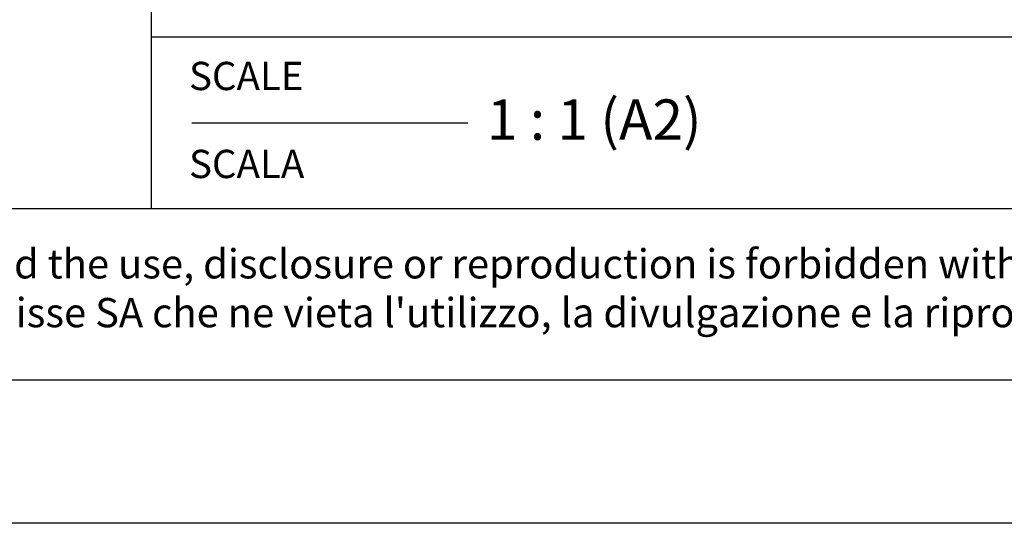
# Model space of a CAD drawing. Units: millimetres. Extents: x -2949 to 1229, y -1625 to 148.
# Drawn here: x -2297 to -2228, y -1569 to -1533 of the extents above; entities that cross this region are included whole.
import ezdxf
from ezdxf.enums import TextEntityAlignment as Align

# ---------------------------------------------------------------- set-up
doc = ezdxf.new("R2010")
doc.units = ezdxf.units.MM
doc.layers.add('TESTO', color=7, linetype='Continuous')
doc.styles.add('Arial', font='arial.ttf', dxfattribs={"height": 2.5})
doc.styles.add('Scerif', font='sanss___.ttf')
doc.styles.add('Tahoma', font='tahoma.ttf')

msp = doc.modelspace()

# ---------------------------------------------------------------- linework, layer by layer
for p, q in [((-2287.739, -1546.512), (-2287.739, -1498.512)), ((-2280.68, -1546.512), (-2097.151, -1546.512))]:
    msp.add_line(p, q)
at = {"linetype": 'Continuous'}
for p, q in [((-2287.739, -1534.512), (-2097.151, -1534.512)), ((-2365.386, -1546.512), (-2280.68, -1546.512))]:
    msp.add_line(p, q, dxfattribs=at)
at = {"color": 136, "linetype": 'Continuous', "true_color": 0x008770}
msp.add_line((-2284.915, -1540.512), (-2265.613, -1540.512), dxfattribs=at)
at = {"color": 251, "true_color": 0x636466}
msp.add_lwpolyline([(-2087.151, -1568.512), (-2507.151, -1568.512), (-2507.151, -974.512), (-2087.151, -974.512)], close=True, dxfattribs=at)
msp.add_lwpolyline([(-2097.151, -1558.512), (-2497.151, -1558.512), (-2497.151, -984.512), (-2097.151, -984.512)], close=True)

# ---------------------------------------------------------------- texts
at = {"color": 136, "linetype": 'Continuous', "true_color": 0x008770, "style": 'Scerif'}
for s, p in [('SCALE', (-2285.112, -1536.256)), ('SCALA', (-2285.112, -1542.405))]:
    msp.add_text(s, height=1.9765, dxfattribs=at).set_placement(p, align=Align.TOP_LEFT)
at = {"style": 'Tahoma'}
msp.add_text('1 : 1 (A2)', height=2.8235, dxfattribs=at).set_placement((-2264.265, -1540.296), align=Align.MIDDLE_LEFT)
at = {"layer": 'TESTO', "insert": (-2361.61, -1549.351), "char_height": 2.047059, "attachment_point": 1, "style": 'Arial'}
msp.add_mtext_dynamic_manual_height_columns("This document is property of Stabilit Suisse SA and the use, disclosure or reproduction is forbidden without its written authorization. Stabilit Suisse SA will protect its rights according to the law.\\PQuesto documento è di proprietà della Stabilit Suisse SA che ne vieta l'utilizzo, la divulgazione e la riproduzione senza la sua autorizzazione scritta. Stabilit Suisse SA tutelerà i propri diritti a norma di legge.", width=273.59602, gutter_width=17.647, heights=[8.795], dxfattribs=at)

doc.saveas('drawing.dxf')
